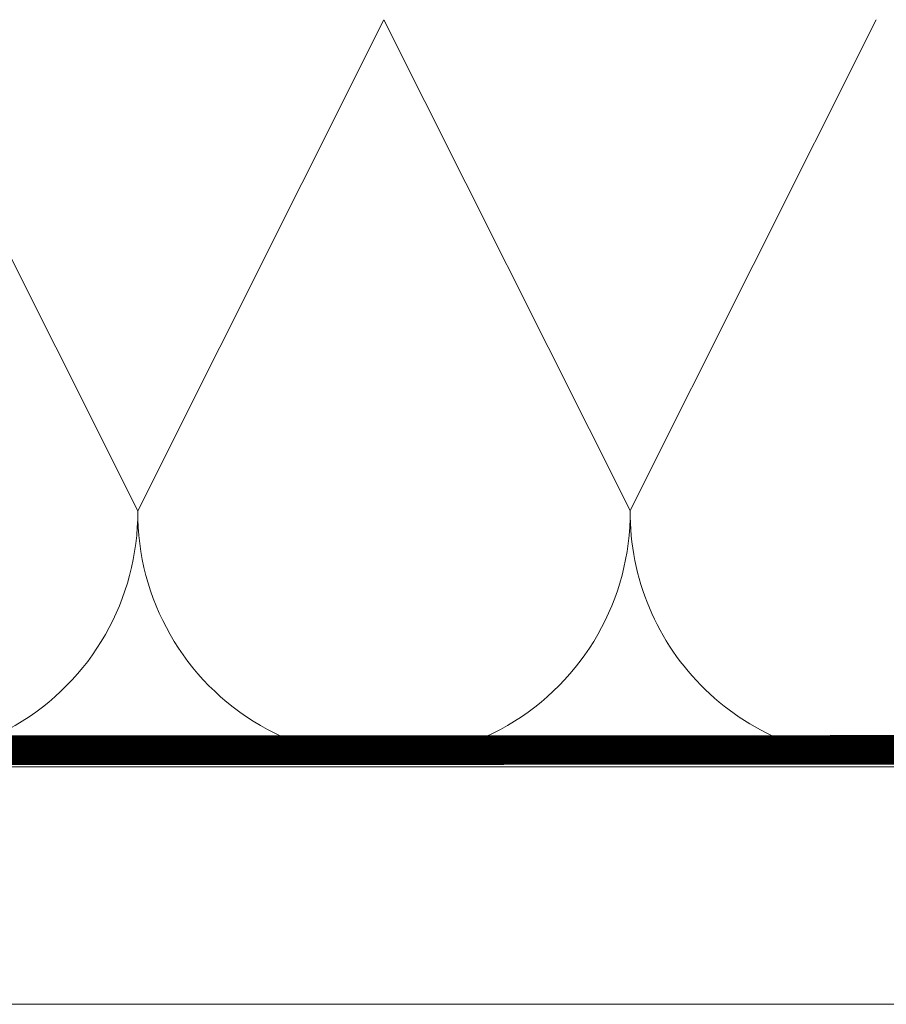
# Model space of a CAD drawing. Units: millimetres. Extents: x -1094 to 2969, y 2110 to 5009.
# Drawn here: x -344 to -300, y 2538 to 2588 of the extents above; entities that cross this region are included whole.
import ezdxf

# ---------------------------------------------------------------- set-up
doc = ezdxf.new("R2010")
doc.units = ezdxf.units.MM
doc.header["$LTSCALE"] = 30
doc.linetypes.add('HIDDEN', pattern=[0.375, 0.25, -0.125])
doc.layers.add('CONSTRUCTION', color=40, linetype='Continuous', lineweight=20)
doc.layers.add('FAKRO WINDOW', color=7, linetype='Continuous', lineweight=20)

# ---------------------------------------------------------------- blocks, each defined once
blk = doc.blocks.new('A$C0C7D716F')
at = {"layer": 'CONSTRUCTION'}
for p, q in [((0, 28.253), (269.616, 28.252)), ((239.466, 16.2), (0, 16.2))]:
    blk.add_line(p, q, dxfattribs=at)
for points in [[(111.008, 66.157), (123.508, 41.244)], [(136.008, 66.157), (123.508, 41.244)], [(136.008, 66.157), (148.508, 41.247)], [(148.508, 41.247), (161.008, 66.157)]]:
    blk.add_lwpolyline(points, dxfattribs=at)
at = {"layer": 'CONSTRUCTION', "linetype": 'HIDDEN', "const_width": 1.5}
blk.add_lwpolyline([(199.692, 29.119), (-0.041, 29.056)], dxfattribs=at)
at = {"layer": 'CONSTRUCTION'}
for centre, start, end in [((111.008, 41.157), 179.6186, 0.3956), ((136.008, 41.157), 179.6044, 0.4097), ((161.008, 41.157), 179.5903, 272.3256)]:
    blk.add_arc(centre, 12.5, start, end, dxfattribs=at)

msp = doc.modelspace()

# ---------------------------------------------------------------- block references
at = {"layer": 'FAKRO WINDOW'}
msp.add_blockref('A$C0C7D716F', (-461.344, 2521.697), dxfattribs=at)

doc.saveas('drawing.dxf')
